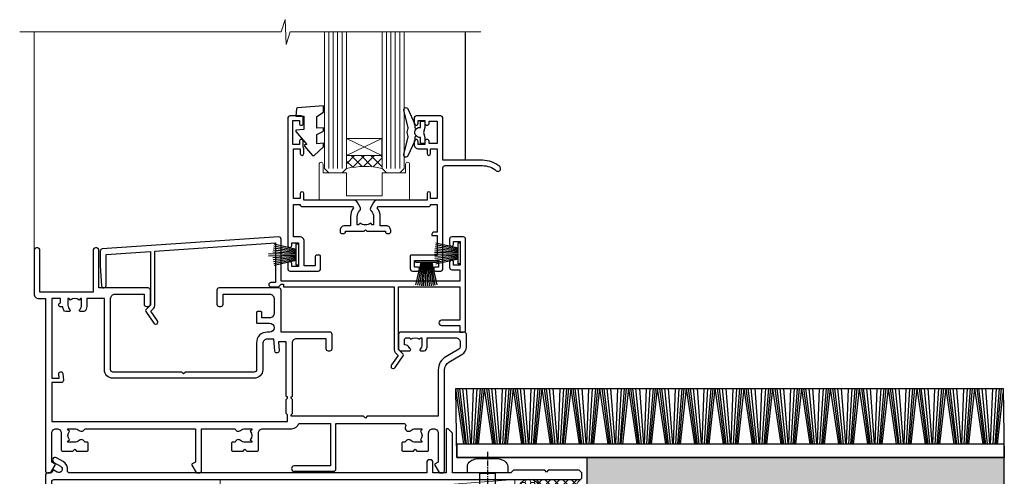
# Model space of a CAD drawing. Extents: x -33 to 7753, y -237 to 1143.
# Drawn here: x 4335 to 4557, y 180 to 283 of the extents above; entities that cross this region are included whole.
import ezdxf

# ---------------------------------------------------------------- set-up
doc = ezdxf.new("R2010")
doc.units = 0
doc.linetypes.add('CENTER', pattern=[2, 1.25, -0.25, 0.25, -0.25])
doc.linetypes.add('Dashed', pattern=[564.444447, 282.222223, -282.222223])
doc.layers.add('Aluminium Systems Ltd Joinery Detail', color=7, linetype='Continuous')

# ---------------------------------------------------------------- blocks, each defined once
blk = doc.blocks.new('F080-21200')
at = {"flags": 128}
blk.add_lwpolyline([(1.5, 1.5), (1.5, 3.02, -0.183747), (1.89, 4.04, 0.612248), (1.4, 5.28), (1.4, 17, -0.414214), (1.9, 17.5), (120.5, 17.5, 0.414214), (121, 18), (121, 19), (120.4, 19.6), (113.4, 19.6), (113, 19.2), (112.6, 19.6), (105.6, 19.6), (105, 19), (91.8, 19), (91.8, 27.92, 0.198912), (91.74, 28.06), (90.86, 28.94, 0.198912), (90.72, 29), (90.6, 29, 0.414214), (90.4, 28.8), (90.4, 19), (87.4, 19), (87.4, 21.3, 1), (86, 21.3), (86, 19), (5.45, 19, -0.459253), (4.96, 19.58, 0.308922), (4.01, 21.56), (2.5, 22.43, 1), (1.9, 21.39), (3.41, 20.52, -1), (2.66, 19.22), (1.9, 19.66, 0.414214), (1.63, 19.58), (1.29, 19), (0.5, 19, 0.414214), (0, 18.5), (0, 0.5, 0.414214), (0.5, 0), (5.55, 0, 0.414214), (6.05, 0.5), (6.05, 3.02, 0.183747), (5.29, 5.04, 1), (4.16, 4.04, -0.183747), (4.55, 3.02), (4.55, 1.5), (4.3, 1.5), (4.01, 1.86, -0.36397), (2.04, 1.86), (1.75, 1.5)], format="xyb", close=True, dxfattribs=at)
blk = doc.blocks.new('Rawlplug')
at = {"color": 4, "linetype": 'Dashed'}
blk.add_lwpolyline([(-3.57, 0), (-3.57, -24.66), (0, -26.59), (3.57, -24.66), (3.57, 0)], close=True, dxfattribs=at)
for points in [[(-3.07, 0), (-3.07, -5.27), (-2.17, -6.48, -0.162386), (-2.07, -6.78), (-2.07, -9.38, -0.414214), (-2.57, -9.88), (-2.64, -9.88), (-2.64, -11.85, 0.236093), (-2.44, -12.25), (-1.78, -12.74, -0.236093), (-1.58, -13.14), (-1.58, -15.06, -0.618001), (-2.38, -15.46), (-2.64, -15.27), (-2.64, -17.49, 0.236093), (-2.44, -17.89), (-1.78, -18.38, -0.236093), (-1.58, -18.78), (-1.58, -20.7, -0.618001), (-2.38, -21.1), (-2.64, -20.91), (-2.64, -22.73, 0.472976), (-0.25, -24.69), (-0.25, -4.5), (0.25, -4.5), (0.25, -24.69, 0.472976), (2.64, -22.73), (2.64, -20.91), (2.38, -21.1, -0.618001), (1.58, -20.7), (1.58, -18.78, -0.236093), (1.78, -18.38), (2.44, -17.89, 0.236093), (2.64, -17.49), (2.64, -15.27), (2.38, -15.46, -0.618001), (1.58, -15.06), (1.58, -13.14, -0.236093), (1.78, -12.74), (2.44, -12.25, 0.236093), (2.64, -11.85), (2.64, -9.88), (2.57, -9.88, -0.414214), (2.07, -9.38), (2.07, -6.78, -0.162386), (2.17, -6.48), (3.07, -5.27), (3.07, 0)], [(-2.09, -15.56), (-2.5, -12.72), (-3.04, -9.42, 1), (-3.53, -9.5), (-2.99, -12.79), (-2.64, -15.27)], [(2.09, -15.56), (2.5, -12.72), (3.04, -9.42, -1), (3.53, -9.5), (2.99, -12.79), (2.64, -15.27)]]:
    blk.add_lwpolyline(points, format="xyb", dxfattribs=at)
blk = doc.blocks.new('WS10G60Pan')
at = {"linetype": 'CENTER'}
blk.add_line((0, 4.8), (0, -61.5), dxfattribs=at)
for p, q in [((-1.75, -0.01), (1.75, -0.01)), ((-2.4, -10.96), (0.87, -10)), ((-2.4, -13.76), (2.4, -12.36)), ((-1.75, -13.27), (1.75, -11.87)), ((-1.75, -14.24), (1.75, -12.84)), ((-2.4, -16.56), (2.4, -15.16)), ((-1.75, -16.07), (1.75, -14.67)), ((-1.75, -17.04), (1.75, -15.64)), ((-1.75, -18.87), (1.75, -17.47)), ((-2.4, -19.36), (2.4, -17.96)), ((-1.75, -19.84), (1.75, -18.44)), ((-2.4, -22.16), (2.4, -20.76)), ((-1.75, -21.67), (1.75, -20.27)), ((-1.75, -22.64), (1.75, -21.24)), ((-2.4, -24.96), (2.4, -23.56)), ((-1.75, -24.47), (1.75, -23.07)), ((-1.75, -25.44), (1.75, -24.04)), ((-2.4, -27.76), (2.4, -26.36)), ((-1.75, -27.27), (1.75, -25.87)), ((-1.75, -28.24), (1.75, -26.84)), ((-1.75, -30.07), (1.75, -28.67)), ((-2.4, -30.56), (2.4, -29.16)), ((-1.75, -31.04), (1.75, -29.64)), ((-2.4, -33.36), (2.4, -31.96)), ((-1.75, -32.87), (1.75, -31.47)), ((-1.75, -33.84), (1.75, -32.44)), ((-2.4, -36.16), (2.4, -34.76)), ((-1.75, -35.67), (1.75, -34.27)), ((-1.75, -36.64), (1.75, -35.24)), ((-2.4, -38.96), (2.4, -37.56)), ((-1.75, -38.47), (1.75, -37.07)), ((-1.75, -39.44), (1.75, -38.04)), ((-1.75, -41.27), (1.75, -39.87)), ((-2.4, -41.76), (2.4, -40.36)), ((-1.75, -42.24), (1.75, -40.84)), ((-2.4, -44.56), (2.4, -43.16)), ((-1.75, -44.07), (1.75, -42.67)), ((-1.75, -45.04), (1.75, -43.64)), ((-2.4, -47.36), (2.4, -45.96)), ((-1.75, -46.87), (1.75, -45.47)), ((-1.75, -47.84), (1.75, -46.44)), ((-2.4, -50.16), (2.4, -48.76)), ((-1.75, -49.67), (1.75, -48.27)), ((-1.75, -50.64), (1.75, -49.24)), ((-1.75, -52.47), (1.75, -51.07)), ((-2.4, -52.96), (2.4, -51.56)), ((-1.75, -53.44), (1.75, -52.04)), ((-1.67, -55.54), (2.08, -54.45)), ((-1.31, -55.1), (1.63, -53.92)), ((-1.08, -55.97), (1.34, -55)), ((-0.27, -57.93), (0.9, -57.59))]:
    blk.add_line(p, q)
blk.add_lwpolyline([(-1.75, 0), (-4.55, 0), (-4.55, 1.42, -0.269448), (-3.79, 2.72, -0.057509), (-2.62, 3.22, -0.072181), (-2.06, 3.3), (2.06, 3.3, -0.072181), (2.62, 3.22, -0.057509), (3.79, 2.72, -0.269448), (4.55, 1.42), (4.55, 0), (1.75, 0), (1.75, -11.87), (2.4, -12.36), (1.75, -12.84), (1.75, -14.67), (2.4, -15.16), (1.75, -15.64), (1.75, -17.47), (2.4, -17.96), (1.75, -18.44), (1.75, -20.27), (2.4, -20.76), (1.75, -21.24), (1.75, -23.07), (2.4, -23.56), (1.75, -24.04), (1.75, -25.87), (2.4, -26.36), (1.75, -26.84), (1.75, -28.67), (2.4, -29.16), (1.75, -29.64), (1.75, -31.47), (2.4, -31.96), (1.75, -32.44), (1.75, -34.27), (2.4, -34.76), (1.75, -35.24), (1.75, -37.07), (2.4, -37.56), (1.75, -38.04), (1.75, -39.87), (2.4, -40.36), (1.75, -40.84), (1.75, -42.67), (2.4, -43.16), (1.75, -43.64), (1.75, -45.47), (2.4, -45.96), (1.75, -46.44), (1.75, -48.27), (2.4, -48.76), (1.75, -49.24), (1.75, -51.07), (2.4, -51.56), (1.75, -52.04), (1.75, -53.47), (1.63, -53.92), (2.08, -54.45), (1.34, -55), (0.79, -57.05), (0.9, -57.59), (0.5, -58.14), (0, -60), (-1.08, -55.97), (-1.67, -55.54), (-1.31, -55.1), (-1.75, -53.47), (-1.75, -53.44), (-2.4, -52.96), (-1.75, -52.47), (-1.75, -50.64), (-2.4, -50.16), (-1.75, -49.67), (-1.75, -47.84), (-2.4, -47.36), (-1.75, -46.87), (-1.75, -45.04), (-2.4, -44.56), (-1.75, -44.07), (-1.75, -42.24), (-2.4, -41.76), (-1.75, -41.27), (-1.75, -39.44), (-2.4, -38.96), (-1.75, -38.47), (-1.75, -36.64), (-2.4, -36.16), (-1.75, -35.67), (-1.75, -33.84), (-2.4, -33.36), (-1.75, -32.87), (-1.75, -31.04), (-2.4, -30.56), (-1.75, -30.07), (-1.75, -28.24), (-2.4, -27.76), (-1.75, -27.27), (-1.75, -25.44), (-2.4, -24.96), (-1.75, -24.47), (-1.75, -22.64), (-2.4, -22.16), (-1.75, -21.67), (-1.75, -19.84), (-2.4, -19.36), (-1.75, -18.87), (-1.75, -17.04), (-2.4, -16.56), (-1.75, -16.07), (-1.75, -14.24), (-2.4, -13.76), (-1.75, -13.27), (-1.75, -11.44), (-2.4, -10.96), (-1.75, -10.47)], format="xyb", close=True)
for points in [[(-1.75, -10.47), (0.87, -10), (-1.75, -11.44)], [(0.79, -57.05), (-0.27, -57.93), (0.5, -58.14)]]:
    blk.add_lwpolyline(points)
blk = doc.blocks.new('Fibre Cement Sheet CC AC35 Floor Liner')
at = {"layer": 'Aluminium Systems Ltd Joinery Detail'}
h = blk.add_hatch(dxfattribs=at)
h.set_pattern_fill('GRAVEL', color=256, scale=0.2)
h.set_pattern_definition([(228.0127875, (-4371.97504, -212.2633), (-40.640000003, -45.719999997), [0.683443, -67.660967]), (184.969741, (-4372.43224, -212.7713), (60.959999976, 5.080000289), [1.1728094, -116.108098]), (132.510447, (-4373.60064, -212.8729), (50.800000021, -55.87999998), [0.826963, -81.8694456]), (267.273689, (-4375.58184, -214.1429), (5.08000001, 101.6), [1.068009, -105.732875]), (292.833654, (-4375.63264, -215.2097), (-25.400000002, 60.959999999), [1.0472674, -103.6796155]), (357.273689, (-4375.22624, -216.1749), (-101.6, 5.08000001), [1.068009, -105.732875]), (37.6942405, (-4374.15944, -216.2257), (-66.039999997, -50.800000004), [1.4123873, -139.8262306]), (72.2553284, (-4373.04184, -215.3621), (35.5600000096, 111.759999997), [1.333439, -132.010513]), (121.4295656, (-4372.63544, -214.0921), (-40.640000006, 66.039999996), [1.071626, -106.0910914]), (175.236358, (-4373.19424, -213.1777), (55.88, -5.08000001), [1.2234266, -59.947874]), (222.397438, (-4374.41344, -213.0761), (-60.959999998, -55.880000002), [1.582156, -156.633545]), (138.814075, (-4370.55264, -214.1937), (-35.56, 30.48), [0.540009, -53.4611316]), (171.4692344, (-4370.95904, -213.8381), (66.040000002, -10.159999988), [1.027364, -101.709278]), (225, (-4371.975, -213.6857), (-7e-16, -5.08), [0.7184187, -6.465786]), (203.19859, (-4372.33064, -213.0761), (25.4, 10.16), [0.3868826, -38.301245]), (291.80141, (-4372.6862, -213.2285), (-5.08, 15.24), [0.547131, -26.809506]), (30.963757, (-4372.483, -213.7365), (15.24, 10.16), [0.8886393, -28.7325963]), (161.56505, (-4371.721, -213.2793), (10.16, -5.08), [0.642574, -15.421796]), (16.38954, (-4375.63264, -213.2285), (50.8, 15.24), [0.900176, -89.1176533]), (70.346176, (-4374.76904, -212.9745), (-20.320000002, -55.88), [0.755198, -74.7644314]), (293.19859, (-4371.72104, -212.2633), (-10.16, 25.4), [0.77376, -37.914367]), (343.61046, (-4371.41624, -212.9745), (-50.800000001, 15.239999996), [0.900176, -89.1176533]), (339.443955, (-4375.63264, -216.3781), (-25.4, 10.16), [0.8680704, -42.5354686]), (294.775141, (-4374.81984, -216.6829), (-25.40000003, 55.879999986), [0.727344, -72.007187]), (66.80141, (-4371.67024, -217.3433), (10.16, 25.4), [0.77376, -37.914367]), (17.354025, (-4371.36544, -216.6321), (-66.039999999, -20.320000004), [0.8515655, -84.304752]), (69.443955, (-4374.15944, -217.3433), (-10.16, -25.4), [0.434035, -42.969504]), (101.309932, (-4371.975, -217.3433), (-5.08, 20.32), [0.259029, -25.64399]), (165.963757, (-4372.0258, -217.0893), (15.24, -5.08), [1.0472674, -19.898109]), (186.009006, (-4373.04184, -216.8353), (50.8, 5.080000003), [0.970534, -96.08273]), (303.690068, (-4372.483, -214.1937), (-5.08, 10.16), [0.732648, -17.583553]), (353.1572266, (-4372.07664, -214.8033), (86.3600000005, -10.1599999955), [1.2791135, -126.632018]), (60.945396, (-4370.80664, -214.9557), (-20.32, -35.56), [0.5230165, -51.7787846]), (90, (-4370.5526, -214.4985), (-5.08, 5.08), [0.3048, -4.7752]), (120.256437, (-4373.14344, -216.6829), (20.319999998, -35.56), [0.705734, -69.8678815]), (48.0127875, (-4373.49904, -216.0733), (40.640000003, 45.719999997), [1.366886, -66.9775244]), (0, (-4372.5846, -215.0573), (5.08, 5.08), [1.3208, -3.7592]), (325.3048465, (-4371.26384, -215.0573), (50.80000002, -35.559999973), [0.803219, -79.5186334]), (254.054604, (-4370.60344, -215.5145), (-5.08, -20.32), [0.739658, -36.2433]), (207.6459754, (-4370.80664, -216.2257), (-96.520000004, -50.799999993), [1.20429, -119.224929]), (175.4260787, (-4371.87344, -216.7845), (-66.04, 5.08), [1.274059, -126.131693])])
h.paths.add_polyline_path([(61.63, 3.8), (61.63, -6.2), (155.82, -6.2), (155.82, 3.8)])
at = {"layer": 'Aluminium Systems Ltd Joinery Detail', "lineweight": 5}
h = blk.add_hatch(dxfattribs=at)
h.set_pattern_fill('HONEY', color=0, scale=0.221113, angle=360, style=0)
h.set_pattern_definition([(0, (-6067.73146, -488.9421), (1.05304828, 0.607977563), [0.70203219, -1.40406438]), (120, (-6067.73146, -488.9421), (-1.053048155, 0.60797778), [0.70203219, -1.40406438]), (60, (-6067.73146, -488.9421), (1.26e-07, 1.215955345), [-1.40406438, 0.70203219])])
edge = h.paths.add_edge_path()
edge.add_arc((48.59, -3.63), 2.5, 0, 180)
edge.add_arc((48.59, -3.63), 2.5, 180, 360)
h = blk.add_hatch(dxfattribs=at)
h.set_pattern_fill('NET', color=0, scale=0.442225, angle=225, style=0)
h.set_pattern_definition([(315, (-7435.1907, 4152.8209), (-0.99282344, -0.99282344), []), (225, (-7435.1907, 4152.8209), (-0.99282344, 0.99282344), [])])
edge = h.paths.add_edge_path()
edge.add_line((60.19, -6.19), (49.45, -6.2))
edge.add_arc((48.61, -3.74), 2.6, -71.2564, 76.9454)
edge.add_line((49.2, -1.2), (60.24, -1.2))
edge.add_arc((62.14, -3.71), 3.15, 127.1389, 231.8374)
at = {"layer": 'Aluminium Systems Ltd Joinery Detail'}
for p, q in [((33.95, 6.82, -2), (32.09, 19.34, -2)), ((34.26, 6.82, -2), (32.58, 19.34, -2)), ((34.54, 6.82, -2), (33.02, 19.34, -2)), ((34.97, 6.82, -2), (33.71, 19.34, -2)), ((35.5, 6.82, -2), (34.54, 19.34, -2)), ((35.65, 6.82, -2), (36.11, 19.34, -2)), ((36.18, 6.82, -2), (36.95, 19.34, -2)), ((36.63, 6.82, -2), (37.65, 19.34, -2)), ((36.91, 6.82, -2), (38.09, 19.34, -2)), ((37.22, 6.82, -2), (38.59, 19.34, -2)), ((40.46, 6.82, -2), (38.59, 19.34, -2)), ((40.77, 6.82, -2), (39.08, 19.34, -2)), ((41.05, 6.82, -2), (39.53, 19.34, -2)), ((41.48, 6.82, -2), (40.21, 19.34, -2)), ((42, 6.82, -2), (41.05, 19.34, -2)), ((42.16, 6.82, -2), (42.61, 19.34, -2)), ((42.69, 6.82, -2), (43.46, 19.34, -2)), ((43.13, 6.82, -2), (44.15, 19.34, -2)), ((43.41, 6.82, -2), (44.6, 19.34, -2)), ((43.73, 6.82, -2), (45.1, 19.34, -2)), ((46.96, 6.82, -2), (45.1, 19.34, -2)), ((47.27, 6.82, -2), (45.59, 19.34, -2)), ((47.55, 6.82, -2), (46.03, 19.34, -2)), ((47.98, 6.82, -2), (46.72, 19.34, -2)), ((48.51, 6.82, -2), (47.55, 19.34, -2)), ((48.66, 6.82, -2), (49.12, 19.34, -2)), ((49.2, 6.82, -2), (49.96, 19.34, -2)), ((49.64, 6.82, -2), (50.66, 19.34, -2)), ((49.92, 6.82, -2), (51.11, 19.34, -2)), ((50.24, 6.82, -2), (51.6, 19.34, -2)), ((53.47, 6.82, -2), (51.6, 19.34, -2)), ((53.78, 6.82, -2), (52.09, 19.34, -2)), ((54.06, 6.82, -2), (52.54, 19.34, -2)), ((54.49, 6.82, -2), (53.23, 19.34, -2)), ((55.02, 6.82, -2), (54.06, 19.34, -2)), ((55.17, 6.82, -2), (55.62, 19.34, -2)), ((55.7, 6.82, -2), (56.47, 19.34, -2)), ((56.14, 6.82, -2), (57.16, 19.34, -2)), ((56.43, 6.82, -2), (57.61, 19.34, -2)), ((56.74, 6.82, -2), (58.11, 19.34, -2)), ((59.98, 6.82, -2), (58.11, 19.34, -2)), ((60.28, 6.82, -2), (58.6, 19.34, -2)), ((60.56, 6.82, -2), (59.04, 19.34, -2)), ((61, 6.82, -2), (59.73, 19.34, -2)), ((61.52, 6.82, -2), (60.57, 19.34, -2)), ((61.67, 6.82, -2), (62.13, 19.34, -2)), ((62.21, 6.82, -2), (62.97, 19.34, -2)), ((62.65, 6.82, -2), (63.67, 19.34, -2)), ((62.93, 6.82, -2), (64.12, 19.34, -2)), ((63.25, 6.82, -2), (64.61, 19.34, -2)), ((66.48, 6.82, -2), (64.61, 19.34, -2)), ((66.79, 6.82, -2), (65.11, 19.34, -2)), ((67.07, 6.82, -2), (65.55, 19.34, -2)), ((67.5, 6.82, -2), (66.24, 19.34, -2)), ((68.03, 6.82, -2), (67.07, 19.34, -2)), ((68.18, 6.82, -2), (68.63, 19.34, -2)), ((68.71, 6.82, -2), (69.48, 19.34, -2)), ((69.15, 6.82, -2), (70.17, 19.34, -2)), ((69.44, 6.82, -2), (70.62, 19.34, -2)), ((69.75, 6.82, -2), (71.12, 19.34, -2)), ((72.99, 6.82, -2), (71.12, 19.34, -2)), ((73.3, 6.82, -2), (71.61, 19.34, -2)), ((73.57, 6.82, -2), (72.05, 19.34, -2)), ((74.01, 6.82, -2), (72.74, 19.34, -2)), ((74.53, 6.82, -2), (73.58, 19.34, -2)), ((74.68, 6.82, -2), (75.14, 19.34, -2)), ((75.22, 6.82, -2), (75.98, 19.34, -2)), ((75.66, 6.82, -2), (76.68, 19.34, -2)), ((75.94, 6.82, -2), (77.13, 19.34, -2)), ((76.26, 6.82, -2), (77.63, 19.34, -2)), ((79.49, 6.82, -2), (77.63, 19.34, -2)), ((79.8, 6.82, -2), (78.12, 19.34, -2)), ((80.08, 6.82, -2), (78.56, 19.34, -2)), ((80.51, 6.82, -2), (79.25, 19.34, -2)), ((81.04, 6.82, -2), (80.08, 19.34, -2)), ((81.19, 6.82, -2), (81.64, 19.34, -2)), ((81.72, 6.82, -2), (82.49, 19.34, -2)), ((82.17, 6.82, -2), (83.19, 19.34, -2)), ((82.45, 6.82, -2), (83.63, 19.34, -2)), ((82.76, 6.82, -2), (84.13, 19.34, -2)), ((86, 6.82, -2), (84.13, 19.34, -2)), ((86.31, 6.82, -2), (84.62, 19.34, -2)), ((86.59, 6.82, -2), (85.06, 19.34, -2)), ((87.02, 6.82, -2), (85.75, 19.34, -2)), ((87.54, 6.82, -2), (86.59, 19.34, -2)), ((87.69, 6.82, -2), (88.15, 19.34, -2)), ((88.23, 6.82, -2), (88.99, 19.34, -2)), ((88.67, 6.82, -2), (89.69, 19.34, -2)), ((88.95, 6.82, -2), (90.14, 19.34, -2)), ((89.27, 6.82, -2), (90.64, 19.34, -2)), ((92.5, 6.82, -2), (90.64, 19.34, -2)), ((92.81, 6.82, -2), (91.13, 19.34, -2)), ((93.09, 6.82, -2), (91.57, 19.34, -2)), ((93.52, 6.82, -2), (92.26, 19.34, -2)), ((94.05, 6.82, -2), (93.09, 19.34, -2)), ((94.2, 6.82, -2), (94.66, 19.34, -2)), ((94.74, 6.82, -2), (95.5, 19.34, -2)), ((95.18, 6.82, -2), (96.2, 19.34, -2)), ((95.46, 6.82, -2), (96.64, 19.34, -2)), ((95.77, 6.82, -2), (97.14, 19.34, -2)), ((99.01, 6.82, -2), (97.14, 19.34, -2)), ((99.32, 6.82, -2), (97.63, 19.34, -2)), ((99.6, 6.82, -2), (98.08, 19.34, -2)), ((100.03, 6.82, -2), (98.76, 19.34, -2)), ((100.55, 6.82, -2), (99.6, 19.34, -2)), ((100.71, 6.82, -2), (101.16, 19.34, -2)), ((101.24, 6.82, -2), (102.01, 19.34, -2)), ((101.68, 6.82, -2), (102.7, 19.34, -2)), ((101.97, 6.82, -2), (103.15, 19.34, -2)), ((102.28, 6.82, -2), (103.65, 19.34, -2)), ((105.52, 6.82, -2), (103.65, 19.34, -2)), ((105.82, 6.82, -2), (104.14, 19.34, -2)), ((106.1, 6.82, -2), (104.58, 19.34, -2)), ((106.54, 6.82, -2), (105.27, 19.34, -2)), ((107.06, 6.82, -2), (106.1, 19.34, -2)), ((107.21, 6.82, -2), (107.67, 19.34, -2)), ((107.75, 6.82, -2), (108.51, 19.34, -2)), ((108.19, 6.82, -2), (109.21, 19.34, -2)), ((108.47, 6.82, -2), (109.66, 19.34, -2)), ((108.79, 6.82, -2), (110.15, 19.34, -2)), ((112.02, 6.82, -2), (110.15, 19.34, -2)), ((112.33, 6.82, -2), (110.64, 19.34, -2)), ((112.61, 6.82, -2), (111.09, 19.34, -2)), ((113.04, 6.82, -2), (111.78, 19.34, -2)), ((113.57, 6.82, -2), (112.61, 19.34, -2)), ((113.72, 6.82, -2), (114.17, 19.34, -2)), ((114.25, 6.82, -2), (115.02, 19.34, -2)), ((114.69, 6.82, -2), (115.71, 19.34, -2)), ((114.98, 6.82, -2), (116.16, 19.34, -2)), ((115.29, 6.82, -2), (116.66, 19.34, -2)), ((118.53, 6.82, -2), (116.66, 19.34, -2)), ((118.84, 6.82, -2), (117.15, 19.34, -2)), ((119.11, 6.82, -2), (117.59, 19.34, -2)), ((119.55, 6.82, -2), (118.28, 19.34, -2)), ((120.07, 6.82, -2), (119.12, 19.34, -2)), ((120.22, 6.82, -2), (120.68, 19.34, -2)), ((120.76, 6.82, -2), (121.52, 19.34, -2)), ((121.2, 6.82, -2), (122.22, 19.34, -2)), ((121.48, 6.82, -2), (122.67, 19.34, -2)), ((121.8, 6.82, -2), (123.16, 19.34, -2)), ((125.03, 6.82, -2), (123.16, 19.34, -2)), ((125.34, 6.82, -2), (123.66, 19.34, -2)), ((125.62, 6.82, -2), (124.1, 19.34, -2)), ((126.05, 6.82, -2), (124.79, 19.34, -2)), ((126.58, 6.82, -2), (125.62, 19.34, -2)), ((126.73, 6.82, -2), (127.18, 19.34, -2)), ((127.26, 6.82, -2), (128.03, 19.34, -2)), ((127.7, 6.82, -2), (128.72, 19.34, -2)), ((127.99, 6.82, -2), (129.17, 19.34, -2)), ((128.3, 6.82, -2), (129.67, 19.34, -2)), ((131.54, 6.82, -2), (129.67, 19.34, -2)), ((131.85, 6.82, -2), (130.16, 19.34, -2)), ((132.12, 6.82, -2), (130.6, 19.34, -2)), ((132.56, 6.82, -2), (131.29, 19.34, -2)), ((133.08, 6.82, -2), (132.13, 19.34, -2)), ((133.23, 6.82, -2), (133.69, 19.34, -2)), ((133.77, 6.82, -2), (134.53, 19.34, -2)), ((134.21, 6.82, -2), (135.23, 19.34, -2)), ((134.49, 6.82, -2), (135.68, 19.34, -2)), ((134.81, 6.82, -2), (136.18, 19.34, -2)), ((138.04, 6.82, -2), (136.18, 19.34, -2)), ((138.35, 6.82, -2), (136.67, 19.34, -2)), ((138.63, 6.82, -2), (137.11, 19.34, -2)), ((139.06, 6.82, -2), (137.8, 19.34, -2)), ((139.59, 6.82, -2), (138.63, 19.34, -2)), ((139.74, 6.82, -2), (140.19, 19.34, -2)), ((140.27, 6.82, -2), (141.04, 19.34, -2)), ((140.72, 6.82, -2), (141.74, 19.34, -2)), ((141, 6.82, -2), (142.18, 19.34, -2)), ((141.31, 6.82, -2), (142.68, 19.34, -2)), ((144.55, 6.82, -2), (142.68, 19.34, -2)), ((144.86, 6.82, -2), (143.17, 19.34, -2)), ((145.14, 6.82, -2), (143.62, 19.34, -2)), ((145.57, 6.82, -2), (144.3, 19.34, -2)), ((146.09, 6.82, -2), (145.14, 19.34, -2)), ((146.25, 6.82, -2), (146.7, 19.34, -2)), ((146.78, 6.82, -2), (147.54, 19.34, -2)), ((147.22, 6.82, -2), (148.24, 19.34, -2)), ((147.5, 6.82, -2), (148.69, 19.34, -2)), ((147.82, 6.82, -2), (149.19, 19.34, -2)), ((151.05, 6.82, -2), (149.19, 19.34, -2)), ((151.36, 6.82, -2), (149.68, 19.34, -2)), ((151.64, 6.82, -2), (150.12, 19.34, -2)), ((152.07, 6.82, -2), (150.81, 19.34, -2)), ((152.6, 6.82, -2), (151.64, 19.34, -2)), ((152.75, 6.82, -2), (153.21, 19.34, -2)), ((153.29, 6.82, -2), (154.05, 19.34, -2)), ((153.73, 6.82, -2), (154.75, 19.34, -2)), ((154.01, 6.82, -2), (155.2, 19.34, -2)), ((154.32, 6.82, -2), (155.59, 18.4, -2))]:
    blk.add_line(p, q, dxfattribs=at)
at = {"layer": 'Aluminium Systems Ltd Joinery Detail', "color": 0, "lineweight": 5}
blk.add_line((-21.04, -6.2), (45.4, -1.2), dxfattribs=at)
at = {"layer": 'Aluminium Systems Ltd Joinery Detail', "elevation": -2}
for points in [[(32.09, 19.34), (155.57, 19.34), (155.82, 3.8), (32.34, 3.8)], [(32.34, 3.8), (155.82, 3.8), (155.82, 6.82), (32.34, 6.82)], [(61.63, -6.2), (155.82, -6.2), (155.82, 3.8), (61.63, 3.8)]]:
    blk.add_lwpolyline(points, close=True, dxfattribs=at)
at = {"layer": 'Aluminium Systems Ltd Joinery Detail', "color": 0, "lineweight": 5}
blk.add_lwpolyline([(-21.04, -6.2), (45.4, -6.2), (45.4, -1.2), (-21.04, -1.2)], close=True, dxfattribs=at)
blk.add_lwpolyline([(49.18, -6.21), (60.19, -6.19, -0.491511), (60.24, -1.2), (49.2, -1.2, -0.810102)], format="xyb", close=True, dxfattribs=at)
at = {"layer": 'Aluminium Systems Ltd Joinery Detail', "color": 0, "lineweight": 5, "ltscale": 0.12}
blk.add_circle((48.59, -3.63), 2.5, dxfattribs=at)
at = {"layer": 'Aluminium Systems Ltd Joinery Detail'}
for name, p in [('F080-21200', (-60.45, -18.7, 1)), ('WS10G60Pan', (39.26, 0.3, -1)), ('Rawlplug', (39.26, -34.67, -1))]:
    blk.add_blockref(name, p, dxfattribs=at)
blk = doc.blocks.new('F396')
at = {"flags": 128}
blk.add_lwpolyline([(16.1, 18.39), (16.1, 4.17, -0.198912), (15.87, 3.6), (15.21, 2.95), (16.73, 0.78, -1), (15.91, 0.21), (14.05, 2.86, -0.36397), (14.09, 3.24), (15.1, 4.25), (15.1, 18.39), (1.3, 18.39), (1.3, 10.89), (5.4, 10.89, -1), (5.4, 9.69), (1.3, 9.69), (1.3, 8.19), (0.5, 8.19, -0.414214), (0, 8.69), (0, 29.19, -0.414214), (0.5, 29.69), (3.1, 29.69, -0.414214), (3.6, 29.19), (3.6, 28.04, -1), (2.7, 28.04), (2.7, 28.69), (1.2, 28.69), (1.2, 23.29), (2.7, 23.29), (2.7, 23.94, -1), (3.6, 23.94), (3.6, 22.79, -0.414214), (3.1, 22.29), (1.3, 22.29), (1.3, 19.69), (41.6, 19.69), (41.6, 29.19, -0.434196), (42.13, 29.69), (81.93, 26.99, -0.39451), (82.4, 26.49), (82.4, 23.19), (82.1, 18.66, -0.967376), (81.1, 18.69), (81.1, 25.74), (71.1, 26.42), (71.1, 14.25), (72.11, 13.24, -0.36397), (72.15, 12.86), (70.29, 10.21, -1), (69.47, 10.78), (70.99, 12.95), (70.33, 13.6, -0.198912), (70.1, 14.17), (70.1, 26.49), (42.9, 28.34), (42.9, 19.39), (43.9, 19.39, -0.414214), (44.4, 18.89), (44.4, 18.89, -0.414214), (43.9, 18.39), (42.4, 18.39), (42.2, 18.39), (41.6, 18.99), (41.1, 18.99), (41.1, 18.39)], format="xyb", close=True, dxfattribs=at)
blk = doc.blocks.new('F329')
blk.add_lwpolyline([(17.1, 34), (17.1, 33.4, -1), (16.1, 33.4), (16.1, 33.8), (14.3, 33.8), (14.3, 28.8), (16.1, 28.8), (16.1, 29.2, -1), (17.1, 29.2), (17.1, 28.6), (18.6, 28.6), (18.6, 29.25, -1), (19.5, 29.25), (19.5, 28.6, -0.414214), (18.5, 27.6), (16.6, 27.6), (16.6, 26.5, -1), (15.8, 26.5), (15.8, 27.6), (14.3, 27.6), (14.3, 16.4), (15.8, 16.4), (15.8, 17.5, -1), (16.6, 17.5), (16.6, 16), (27.83, 16, -0.267949), (28.69, 15.5), (29.3, 14.45, -0.337702), (29.18, 13.55, 0.197279), (28.65, 12.25), (28.65, 10.4), (28.95, 10.4), (29.3, 10.84, 0.366708), (31.7, 10.84), (32.05, 10.4), (32.35, 10.4), (32.35, 12.25, 0.197279), (31.82, 13.55, -0.337702), (31.7, 14.45), (32.31, 15.5, -0.267949), (33.17, 16), (44.4, 16), (44.4, 17.5, -1), (45.2, 17.5), (45.2, 16.4), (46.7, 16.4), (46.7, 27.6), (45.2, 27.6), (45.2, 26.5, -1), (44.4, 26.5), (44.4, 27.6, -0.127017), (44.5, 27.99), (44.5, 29.25, -1), (45.4, 29.25), (45.4, 28.6), (46.9, 28.6), (46.9, 34), (45.4, 34), (45.4, 33.35, -1), (44.5, 33.35), (44.5, 34.5, -0.414214), (45, 35), (47.5, 35, -0.414214), (48, 34.5), (48, 5.75, -1), (47.1, 5.75), (47.1, 6.4), (45.6, 6.4), (45.6, 1), (47.1, 1), (47.1, 1.65, -1), (48, 1.65), (48, 0.5, -0.414214), (47.5, 0), (41.1, 0, -0.414214), (40.6, 0.5), (40.6, 3.3, -0.414214), (40.9, 3.6), (41.5, 3.6, -0.414214), (41.8, 3.3), (41.8, 1.2), (44.3, 1.2), (44.3, 6.7, -0.414214), (45.3, 7.7), (46.7, 7.7), (46.7, 15), (45.2, 15), (45.2, 14.9, -0.414214), (44.9, 14.6), (33.4, 14.6), (33.19, 14.24, -0.16038), (33.85, 12.25), (33.85, 10.2), (35.2, 10.2, -0.414214), (36.2, 9.2), (36.2, 8.8, -0.414214), (35.9, 8.5), (35.3, 8.5, -0.414214), (35, 8.8), (35, 9), (30.8, 9), (30.5, 9.3), (30.2, 9), (26, 9), (26, 8.8, -0.414214), (25.7, 8.5), (25.1, 8.5, -0.414214), (24.8, 8.8), (24.8, 9.2, -0.414214), (25.8, 10.2), (27.15, 10.2), (27.15, 12.25, -0.16038), (27.81, 14.24), (27.6, 14.6), (16.1, 14.6, -0.414214), (15.8, 14.9), (15.8, 15), (14.3, 15), (14.3, 8.8), (15, 8.8, -0.414214), (15.5, 8.3), (15.5, 8), (14.3, 8), (14.3, 3.6), (20.1, 3.6, -0.414214), (20.4, 3.3), (20.4, 0.5, -0.414214), (19.9, 0), (18.75, 0, -1), (18.75, 0.9), (19.4, 0.9), (19.4, 2.4), (14, 2.4), (14, 0.9), (14.65, 0.9, -1), (14.65, 0), (13.5, 0, -0.414214), (13, 0.5), (13, 23.3, 0.414214), (12.5, 23.8), (4.11, 23.8, 0.179032), (0.99, 22.64, -1), (0.21, 23.56, -0.179032), (4.11, 25), (13, 25), (13, 34.5, -0.414214), (13.5, 35), (19, 35, -0.414214), (19.5, 34.5), (19.5, 33.35, -1), (18.6, 33.35), (18.6, 34)], format="xyb", close=True)
blk = doc.blocks.new('SH251BX')
for p, q in [((-0.24, 6.77), (-0.11, 0.5)), ((0.24, 6.77), (0.11, 0.5)), ((-2.4, 5.5), (-1.25, 0.5)), ((-1.97, 5.59), (-1.02, 0.5)), ((-1.54, 5.66), (-0.79, 0.5)), ((-1.1, 5.72), (-0.56, 0.5)), ((-0.66, 5.75), (-0.34, 0.5)), ((0.66, 5.75), (0.34, 0.5)), ((1.1, 5.72), (0.56, 0.5)), ((1.54, 5.66), (0.79, 0.5)), ((1.97, 5.59), (1.02, 0.5)), ((2.4, 5.5), (1.25, 0.5))]:
    blk.add_line(p, q)
blk.add_lwpolyline([(2.4, 0), (2.4, 0.5), (-2.4, 0.5), (-2.4, 0)], close=True)
blk = doc.blocks.new('SH250B')
for p, q in [((-2.4, 5.5), (-1.25, 0.5)), ((-1.97, 5.59), (-1.02, 0.5)), ((-1.54, 5.66), (-0.79, 0.5)), ((-1.1, 5.72), (-0.56, 0.5)), ((-0.66, 5.75), (-0.34, 0.5)), ((-0.22, 5.77), (-0.11, 0.5)), ((0.22, 5.77), (0.11, 0.5)), ((0.66, 5.75), (0.34, 0.5)), ((1.1, 5.72), (0.56, 0.5)), ((1.54, 5.66), (0.79, 0.5)), ((1.97, 5.59), (1.02, 0.5)), ((2.4, 5.5), (1.25, 0.5))]:
    blk.add_line(p, q)
blk.add_lwpolyline([(-2.4, 0), (2.4, 0), (2.4, 0.5), (-2.4, 0.5)], close=True)
blk = doc.blocks.new('DY445')
blk.add_lwpolyline([(4.75, 8.84), (6.25, 9.78), (6.25, 11.28), (0.33, 10.76, 0.36397), (0.15, 10.58), (0, 8.91), (1.75, 8.91), (1.75, 5.91), (0, 5.76), (0, 5.46), (2.49, 2.49), (1.95, 2.45), (1.95, 2.15), (3.75, 0), (4.15, 0), (6.25, 2.02), (6.25, 2.82), (4.75, 2.69), (4.75, 4.77), (6.25, 5.51), (6.25, 6.31), (4.75, 6.18)], format="xyb", close=True)
blk = doc.blocks.new('F309-21658')
for points in [[(25.3, 37.6), (25.7, 37.6, 0.414214), (26.2, 38.1), (26.2, 41.3, 0.414214), (25.7, 41.8), (14.6, 41.8), (14.6, 50.3, 0.414214), (14.1, 50.8), (13.8, 50.8, 0.414214), (13.3, 50.3), (13.3, 40.8), (1.3, 40.8), (1.3, 50.3, 0.414214), (0.8, 50.8), (0.5, 50.8, 0.414214), (0, 50.3), (0, 40.4, 0.414214), (1, 39.4), (2.55, 39.4), (2.55, 0.5, 0.414214), (3.05, 0), (3.57, 0, 0.267949), (3.74, 0.1), (4.72, 1.8, 0.414214), (4.65, 2.07), (3.95, 2.48), (3.95, 9, -0.414214), (4.95, 10), (5.12, 10, -0.414214), (6.12, 9), (6.12, 5.15, 0.414214), (6.32, 4.95), (8.75, 4.95), (9.15, 5.35), (9.55, 4.95), (11.97, 4.95, 0.414214), (12.17, 5.15), (12.17, 6.75, 0.414214), (11.97, 6.95), (11.39, 6.95, 0.566658), (10.16, 7.34, -0.183747), (9.15, 6.95), (7.62, 6.95), (7.62, 7.2), (7.98, 7.49, -0.36397), (7.98, 9.46), (7.62, 9.75), (7.62, 10), (9.15, 10, -0.183747), (10.16, 9.61, 0.566658), (11.39, 10), (36.35, 10), (36.35, 2.48), (35.65, 2.07, 0.414214), (35.58, 1.8), (36.56, 0.1, 0.267949), (36.73, 0), (37.25, 0, 0.414214), (37.75, 0.5), (37.75, 10), (45.31, 10, 0.566658), (46.54, 9.61, -0.183747), (47.55, 10), (49.07, 10), (49.07, 9.75), (48.72, 9.46, -0.36397), (48.72, 7.49), (49.07, 7.2), (49.07, 6.95), (47.55, 6.95, -0.183747), (46.54, 7.34, 0.566658), (45.31, 6.95), (44.72, 6.95, 0.414214), (44.52, 6.75), (44.52, 5.15, 0.414214), (44.72, 4.95), (47.15, 4.95), (47.55, 5.35), (47.95, 4.95), (50.37, 4.95, 0.414214), (50.57, 5.15), (50.57, 9, -0.414214), (51.57, 10), (58.15, 10, 0.341999), (59.7, 11.2), (66.85, 11.2), (66.85, 1.6), (58.65, 1.6, 1), (58.65, 0.4), (67.55, 0.4, 0.414214), (68.05, 0.9), (68.05, 11.2), (83.3, 11.2, -0.54768), (83.76, 10.49, 0.81327), (84.94, 9.61, -0.183747), (85.95, 10), (87.47, 10), (87.47, 9.75), (87.12, 9.46, -0.36397), (87.12, 7.49), (87.47, 7.2), (87.47, 6.95), (85.95, 6.95, -0.183747), (84.94, 7.34, 0.566658), (83.71, 6.95), (83.12, 6.95, 0.414214), (82.92, 6.75), (82.92, 5.15, 0.414214), (83.12, 4.95), (85.55, 4.95), (85.95, 5.35), (86.35, 4.95), (88.77, 4.95, 0.414214), (88.97, 5.15), (88.97, 9, -0.414214), (89.97, 10), (90.15, 10, -0.414214), (91.15, 9), (91.15, 2.48), (90.45, 2.07, 0.414214), (90.38, 1.8), (91.36, 0.1, 0.267949), (91.53, 0), (92.05, 0, 0.414214), (92.55, 0.5), (92.55, 23.3, -0.267949), (93.55, 25.03), (96.5, 26.74, 0.267949), (97.5, 28.47), (97.5, 31.3, 0.414214), (97, 31.8), (82.7, 31.8, 0.414214), (82.2, 31.3), (82.2, 28.1, 0.414214), (82.7, 27.6), (84.72, 27.6, 0.666452), (84.87, 27.94, -0.080965), (84.58, 28.34, 0.28575), (83.68, 28.9), (83.5, 28.9), (83.5, 30.04, -0.414214), (84, 30.54), (84.67, 30.54), (84.97, 30.18, -0.36397), (86.93, 30.18), (87.23, 30.54), (87.47, 30.54), (87.47, 29.01, -0.197794), (87.03, 27.94, 0.666623), (87.17, 27.6), (87.98, 27.6, 0.294941), (88.44, 27.89, 0.106288), (88.68, 29.01), (88.68, 30.5), (95.1, 30.5, -0.414214), (96.1, 29.5), (96.1, 28.47, -0.267949), (95.8, 27.95), (92.85, 26.25, 0.267949), (91.15, 23.3), (91.15, 12.8), (75.1, 12.8), (74.7, 12.4), (74.3, 12.8), (57.95, 12.8), (57.95, 13.1), (58.25, 13.4), (58.25, 16.6), (57.95, 16.9), (57.95, 17.2), (58.05, 17.2, 0.414214), (58.25, 17.4), (58.25, 29.4, -0.414214), (59.25, 30.4), (65.8, 30.4), (65.8, 28.1, 0.414214), (66.3, 27.6), (66.7, 27.6, 0.414214), (67.2, 28.1), (67.2, 31.3, 0.414214), (66.7, 31.8), (55.7, 31.8), (55.7, 41.3, 0.414214), (55.2, 41.8), (41.7, 41.8, 0.414214), (41.2, 41.3), (41.2, 38.1, 0.414214), (41.7, 37.6), (42.1, 37.6, 0.414214), (42.6, 38.1), (42.6, 40.4), (53.1, 40.4, -0.414214), (54.1, 39.4), (54.1, 36, -0.414214), (53.1, 35), (51.35, 35), (51.35, 36.23, 0.414214), (51.15, 36.43), (50.35, 36.43, 0.414214), (50.15, 36.23), (50.15, 34, 0.414214), (50.35, 33.8), (53.1, 33.8, -1), (53.1, 31.8), (52.55, 31.8, 0.414214), (50.15, 29.4), (50.15, 23.3, -0.414214), (49.65, 22.8), (34.1, 22.8), (33.7, 22.4), (33.3, 22.8), (17.75, 22.8, -0.414214), (17.25, 23.3), (17.25, 39.4, -0.414214), (18.25, 40.4), (24.8, 40.4), (24.8, 38.1, 0.414214)], [(11.64, 36.75, -0.294941), (11.18, 36.46), (10.37, 36.46, -0.666623), (10.23, 36.8, 0.197794), (10.67, 37.87), (10.67, 39.4), (10.43, 39.4), (10.13, 39.04, 0.36397), (8.17, 39.04), (7.87, 39.4), (7.62, 39.4), (7.62, 37.87, 0.197794), (8.07, 36.8, -0.666623), (7.92, 36.46), (7.12, 36.46, -0.294941), (6.66, 36.75, -0.071499), (6.45, 37.5), (6, 37.5, -0.945822), (5.95, 38.4), (5.95, 39.4), (3.95, 39.4), (3.95, 21.4), (5.64, 21.4), (5.55, 22.36, -1), (6.45, 22.44), (6.58, 20.94, -0.440011), (6.08, 20.4), (3.95, 20.4), (3.95, 11.6), (57.15, 11.6), (57.15, 13.1), (56.85, 13.4), (56.85, 16.6), (57.15, 16.9), (57.15, 17.2), (57.05, 17.2, -0.414214), (56.85, 17.4), (56.85, 29.6), (55.08, 29.6), (55.25, 27.64, -1), (54.25, 27.56), (54.02, 30.2), (52.55, 30.2, 0.414214), (51.55, 29.2), (51.55, 23.3, -0.414214), (49.65, 21.4), (17.75, 21.4, -0.414214), (15.85, 23.3), (15.85, 39.4), (11.88, 39.4), (11.88, 37.87, -0.106288)]]:
    blk.add_lwpolyline(points, format="xyb", close=True)
blk = doc.blocks.new('AC35 Double Hung Sill - Full Height')
at = {"layer": 'Aluminium Systems Ltd Joinery Detail', "lineweight": 5}
h = blk.add_hatch(dxfattribs=at)
h.set_pattern_fill('NET', color=256, scale=0.5, angle=-45)
h.set_pattern_definition([(315, (487.746, -46.6108), (1.122532, 1.122532), []), (45, (487.746, -46.6108), (-1.122532, 1.122532), [])])
edge = h.paths.add_edge_path()
edge.add_line((-37.28, 72.66), (-37.28, 72.56))
edge.add_arc((-26.67, 67.66), 11.69, 514.6724, 515.1681, ccw=False)
edge.add_line((-37.24, 72.66), (-37.28, 72.66))
edge = h.paths.add_edge_path()
edge.add_arc((-41.36, 54.62), 16.13, 435.6602, 464.3859)
edge.add_line((-45.37, 70.24), (-45.37, 73.15))
edge.add_line((-45.37, 73.15), (-37.37, 73.15))
edge.add_line((-37.37, 73.15), (-37.37, 70.24))
blk.add_line((-18.52, 72.1), (-18.52, 101.07))
blk.add_lwpolyline([(-29.53, 77.52), (-29.82, 77.44, 0.339454), (-29.96, 77.25), (-29.96, 76.6, -0.105249), (-29.98, 76.52), (-31.51, 73.1, -0.913392), (-32.45, 73.42), (-31.48, 77.38, 0.125736), (-31.49, 77.48), (-31.72, 78.35, -0.131652), (-31.72, 78.45), (-31.49, 79.32, 0.125736), (-31.48, 79.42), (-32.45, 83.38, -0.913392), (-31.51, 83.7), (-29.98, 80.28, -0.105249), (-29.96, 80.2), (-29.96, 79.55, 0.339454), (-29.82, 79.36), (-29.53, 79.28)], format="xyb")
blk.add_lwpolyline([(-27.71, 79.53), (-28.01, 78.4), (-27.71, 77.28), (-27.71, 75.9), (-28.71, 75.9), (-28.71, 77.28, -0.447214), (-29.96, 78.4, -0.447214), (-28.71, 79.52), (-28.71, 80.9), (-27.71, 80.9)], format="xyb", close=True)
at = {"layer": 'Aluminium Systems Ltd Joinery Detail', "linetype": 'Continuous', "lineweight": 5}
blk.add_line((-115.82, 51.8), (-115.82, 101.07), dxfattribs=at)
at = {"layer": 'Aluminium Systems Ltd Joinery Detail', "lineweight": 5, "ltscale": 3}
for p, q in [((-49.37, 70.24), (-49.37, 101.07)), ((-48.37, 70.24), (-48.37, 101.07)), ((-47.37, 70.24), (-47.37, 101.07)), ((-46.37, 70.24), (-46.37, 101.07)), ((-36.36, 70.24), (-36.36, 101.07)), ((-35.36, 70.24), (-35.36, 101.07)), ((-34.36, 70.24), (-34.36, 101.07)), ((-33.36, 70.24), (-33.36, 101.07))]:
    blk.add_line(p, q, dxfattribs=at)
at = {"layer": 'Aluminium Systems Ltd Joinery Detail', "lineweight": 5}
for p, q in [((-37.37, 77.02), (-45.37, 73.15)), ((-37.37, 73.15), (-45.37, 77.02))]:
    blk.add_line(p, q, dxfattribs=at)
at = {"layer": 'Aluminium Systems Ltd Joinery Detail', "linetype": 'Continuous', "lineweight": 5}
blk.add_lwpolyline([(-15.08, 101.07), (-58.11, 101.07), (-58.98, 98.21), (-59.23, 103.85), (-60.13, 101.07), (-119.09, 101.07)], dxfattribs=at)
at = {"layer": 'Aluminium Systems Ltd Joinery Detail', "lineweight": 5}
for points in [[(-50.37, 101.07), (-50.37, 70.24), (-49.37, 69.24), (-46.37, 69.24), (-45.37, 70.24), (-45.37, 101.07)], [(-37.36, 101.07), (-37.36, 70.24), (-36.37, 69.24), (-33.36, 69.24), (-32.36, 70.24), (-32.36, 101.07)]]:
    blk.add_lwpolyline(points, dxfattribs=at)
blk.add_lwpolyline([(-37.37, 73.15), (-45.37, 73.15), (-45.37, 77.02), (-37.37, 77.02)], close=True, dxfattribs=at)
blk.add_lwpolyline([(-32.04, 71.2), (-32.04, 69.24), (-37.36, 69.24), (-37.36, 64.11), (-45.35, 64.04), (-45.34, 69.24), (-50.64, 69.24), (-50.64, 71.2, 1), (-51.54, 71.2), (-51.54, 63.15), (-31.14, 63.15), (-31.14, 71.2, 1)], format="xyb", close=True, dxfattribs=at)
blk.add_arc((-41.36, 53.29), 17.41, 76.7546, 103.3133, dxfattribs=at)
at = {"layer": 'Aluminium Systems Ltd Joinery Detail'}
for name, p in [('DY445', (-56.78, 73.15)), ('F309-21658', (-115.82, 1.5))]:
    blk.add_blockref(name, p, dxfattribs=at)
at = {"layer": 'Aluminium Systems Ltd Joinery Detail', "xscale": -1}
for name, p in [('F329', (-10.61, 47.1)), ('F396', (-18.52, 25.11))]:
    blk.add_blockref(name, p, dxfattribs=at)
for name, p, rotation in [('SH250B', (-19.72, 51.1), 90), ('SH251BX', (-56.21, 50.8), 90), ('SH250B', (-27.31, 49.5), 180)]:
    blk.add_blockref(name, p, dxfattribs=dict(at, rotation=rotation))

msp = doc.modelspace()

# ---------------------------------------------------------------- block references
at = {"layer": 'Aluminium Systems Ltd Joinery Detail'}
for name, p in [('AC35 Double Hung Sill - Full Height', (4453.82, 179.23, 2)), ('Fibre Cement Sheet CC AC35 Floor Liner', (4401, 180.43, 1))]:
    msp.add_blockref(name, p, dxfattribs=at)

doc.saveas('drawing.dxf')
